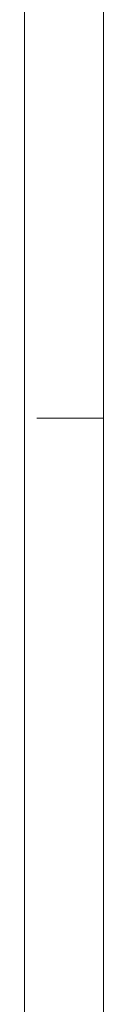
# Model space of a CAD drawing. Units: inches. Extents: x 0 to 1697, y -2418 to 389.
# Drawn here: x 0 to 10, y -1659 to -1525 of the extents above; entities that cross this region are included whole.
import ezdxf
from ezdxf.enums import TextEntityAlignment as Align

# ---------------------------------------------------------------- set-up
doc = ezdxf.new("R2010")
doc.units = ezdxf.units.IN
doc.header["$MEASUREMENT"] = 0
doc.layers.add('Title Block', color=7, linetype='Continuous')
doc.styles.add('ACANSTS', font='romans.shx', dxfattribs={"height": 1})
doc.styles.add('Roman', font='romans')

# ---------------------------------------------------------------- blocks, each defined once
blk = doc.blocks.new('Title Block')
at = {"layer": 'Title Block', "lineweight": 15}
for p, q in [((0, 18), (0, 0)), ((0.5, 17.5), (0.5, 0.5)), ((0.5, 17.2912), (0.5, 14.2179)), ((0.0781, 13.5), (0.5, 13.5))]:
    blk.add_line(p, q, dxfattribs=at)
at = {"layer": 'Title Block', "lineweight": 15, "style": 'ACANSTS'}
for tag, p, height in [('DRAWING_SUBTITLE', (17.7236, 1.9768), 0.2025), ('CHECK_DATE', (15.8339, 1.9487), 0.135), ('ENG_DATE', (15.8249, 1.6112), 0.135), ('DRAWING_SUBTITLE', (17.7211, 1.5494), 0.2025), ('MANUFACTURING', (14.7936, 1.2748), 0.135), ('MFG_DATE', (15.826, 1.2778), 0.135), ('CONTROL', (14.7936, 0.9373), 0.135), ('CONTROL_DATE', (15.826, 0.9403), 0.135), ('CAGE_CODE', (17.9275, 0.9163), 0.135)]:
    blk.add_attdef(tag, p, '', height=height, dxfattribs=at)
at = {"layer": 'Title Block', "lineweight": 15, "style": 'Roman', "flags": 8}
for tag, height, p in [('DWG_NUMBER', 0.2812, (19.0664, 1.1474)), ('SCALE', 0.135, (18.1035, 0.7041)), ('SHEETNUMBER', 0.135, (21.2556, 0.7041)), ('TOTA_SHEETS', 0.135, (21.8939, 0.7016))]:
    blk.add_attdef(tag, text='', height=height, dxfattribs=at).set_placement(p, align=Align.TOP_LEFT)
at = {"layer": 'Title Block', "lineweight": 15, "style": 'ACANSTS'}
blk.add_attdef('REVISION', text='', height=0.135, dxfattribs=at).set_placement((22.8495, 0.8933), align=Align.CENTER)

msp = doc.modelspace()

# ---------------------------------------------------------------- block references
at = {"xscale": 21.55297403275312, "yscale": 21.55297403275312, "zscale": 21.55297403275312}
msp.add_blockref('Title Block', (-0.329, -1870.443), dxfattribs=at)

doc.saveas('drawing.dxf')
